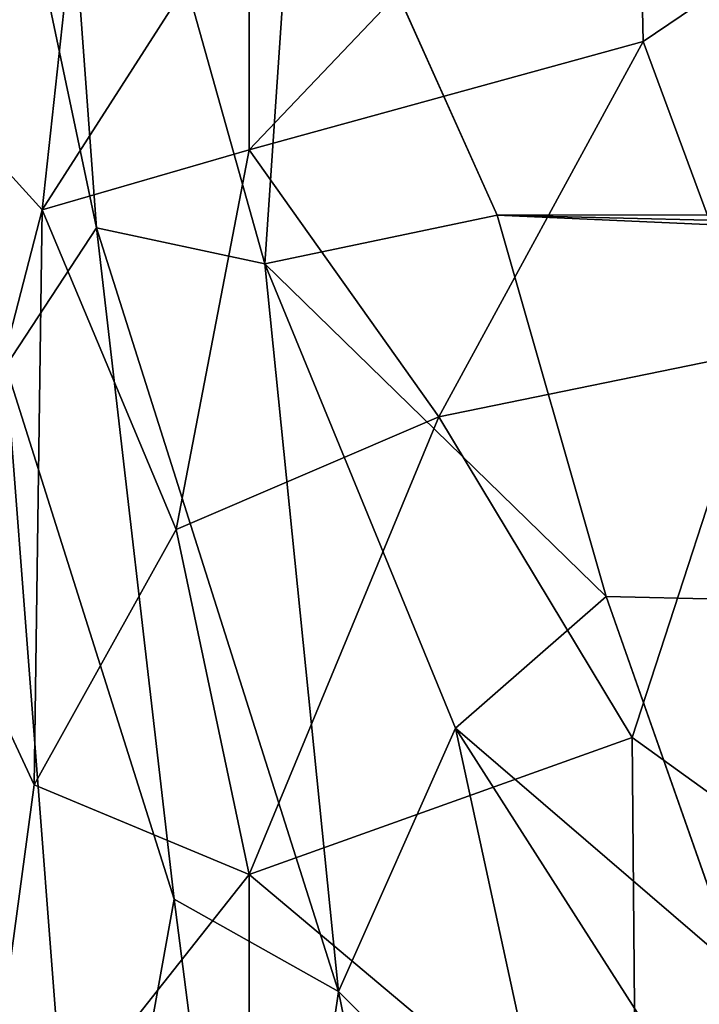
# Model space of a CAD drawing. Units: inches. Extents: x -44.7 to 44.7, y -14.2 to 20.5.
# Drawn here: x -39.3 to -38.3, y 13.9 to 15.3 of the extents above; entities that cross this region are included whole.
import ezdxf

# ---------------------------------------------------------------- set-up
doc = ezdxf.new("R2010")
doc.units = ezdxf.units.IN
doc.header["$MEASUREMENT"] = 0
doc.layers.add('SEAT-FABRIC', color=5, linetype='Continuous')

msp = doc.modelspace()

# ---------------------------------------------------------------- linework, layer by layer
at = {"layer": 'SEAT-FABRIC'}
for points in [[(-39.193, 15.5724, 10.258), (-39.4267, 15.2531, 10.7518), (-39.3499, 17.5575, 19.6532)], [(-38.8897, 15.6275, 28.5474), (-14.0227, 15.0373, 27.9814), (-39.0672, 16.3299, 29.1444)], [(-39.0672, 16.3299, 29.1444), (-14.0227, 15.0373, 27.9814), (-13.7378, 15.6378, 28.5585)], [(-39.1772, 14.9782, 27.4672), (-39.2575, 16.0679, 28.7668), (-39.4287, 16.1714, 28.5693)], [(-39.4287, 16.1714, 28.5693), (-39.3061, 14.7808, 26.8654), (-39.1772, 14.9782, 27.4672)], [(-38.9375, 14.9268, 27.704), (-39.2575, 16.0679, 28.7668), (-39.1772, 14.9782, 27.4672)], [(-38.8897, 15.6275, 28.5474), (-39.2575, 16.0679, 28.7668), (-38.9375, 14.9268, 27.704)], [(-38.9595, 15.0893, 9.0656), (-38.4074, 15.6696, 9.3184), (-38.3987, 15.2433, 8.8056)], [(-38.9595, 15.464, 9.5314), (-38.4074, 15.6696, 9.3184), (-38.9595, 15.0893, 9.0656)], [(-38.4074, 15.6696, 9.3184), (-38.0183, 15.5008, 9.0251), (-38.3987, 15.2433, 8.8056)], [(-38.6065, 14.996, 27.9331), (-38.8897, 15.6275, 28.5474), (-38.9375, 14.9268, 27.704)], [(-38.6065, 14.996, 27.9331), (-14.0227, 15.0373, 27.9814), (-38.8897, 15.6275, 28.5474)], [(-39.4267, 15.2531, 10.7518), (-39.193, 15.5724, 10.258), (-39.3803, 15.1417, 10.074)], [(-39.3803, 15.1417, 10.074), (-39.193, 15.5724, 10.258), (-39.2547, 15.0037, 9.4575)], [(-39.193, 15.5724, 10.258), (-38.9595, 15.464, 9.5314), (-39.2547, 15.0037, 9.4575)], [(-38.3987, 15.2433, 8.8056), (-38.0183, 15.5008, 9.0251), (-38.2354, 14.8018, 8.4005)], [(-39.2547, 15.0037, 9.4575), (-38.9595, 15.464, 9.5314), (-38.9595, 15.0893, 9.0656)], [(-38.9595, 15.0893, 9.0656), (-38.3987, 15.2433, 8.8056), (-38.6898, 14.7087, 8.5105)], [(-38.6898, 14.7087, 8.5105), (-38.3987, 15.2433, 8.8056), (-38.2354, 14.8018, 8.4005)], [(-39.2547, 15.0037, 9.4575), (-39.3951, 14.4608, 9.2931), (-39.3803, 15.1417, 10.074)], [(-39.2547, 15.0037, 9.4575), (-38.9595, 15.0893, 9.0656), (-39.0637, 14.5484, 8.7402)], [(-39.0637, 14.5484, 8.7402), (-38.9595, 15.0893, 9.0656), (-38.6898, 14.7087, 8.5105)], [(-14.1924, 14.4293, 27.284), (-14.0227, 15.0373, 27.9814), (-38.6065, 14.996, 27.9331)], [(-39.2659, 14.1845, 8.7938), (-39.3951, 14.4608, 9.2931), (-39.2547, 15.0037, 9.4575)], [(-39.0637, 14.5484, 8.7402), (-39.2659, 14.1845, 8.7938), (-39.2547, 15.0037, 9.4575)], [(-38.4513, 14.4526, 27.3068), (-38.6065, 14.996, 27.9331), (-38.9375, 14.9268, 27.704)], [(-14.3551, 13.9211, 26.603), (-38.6065, 14.996, 27.9331), (-38.4513, 14.4526, 27.3068)], [(-14.3551, 13.9211, 26.603), (-14.1924, 14.4293, 27.284), (-38.6065, 14.996, 27.9331)], [(-39.1772, 14.9782, 27.4672), (-39.3061, 14.7808, 26.8654), (-39.0664, 14.0214, 26.0504)], [(-38.8323, 13.89, 26.1893), (-38.9375, 14.9268, 27.704), (-39.1772, 14.9782, 27.4672)], [(-39.0664, 14.0214, 26.0504), (-38.8323, 13.89, 26.1893), (-39.1772, 14.9782, 27.4672)], [(-38.9375, 14.9268, 27.704), (-38.8323, 13.89, 26.1893), (-38.666, 14.2651, 26.9638)], [(-38.666, 14.2651, 26.9638), (-38.4513, 14.4526, 27.3068), (-38.9375, 14.9268, 27.704)], [(-38.2354, 14.8018, 8.4005), (-38.4144, 14.2517, 8.1184), (-38.6898, 14.7087, 8.5105)], [(-37.9948, 13.9494, 7.9397), (-38.4144, 14.2517, 8.1184), (-38.2354, 14.8018, 8.4005)], [(-39.3061, 14.7808, 26.8654), (-39.3845, 13.1163, 23.1142), (-39.1938, 13.3163, 24.3081)], [(-39.3061, 14.7808, 26.8654), (-39.1938, 13.3163, 24.3081), (-39.0664, 14.0214, 26.0504)], [(-38.6898, 14.7087, 8.5105), (-38.9595, 14.0565, 8.3446), (-39.0637, 14.5484, 8.7402)], [(-38.4144, 14.2517, 8.1184), (-38.9595, 14.0565, 8.3446), (-38.6898, 14.7087, 8.5105)], [(-38.9595, 14.0565, 8.3446), (-39.2659, 14.1845, 8.7938), (-39.0637, 14.5484, 8.7402)], [(-39.3498, 13.5632, 8.671), (-39.3951, 14.4608, 9.2931), (-39.2659, 14.1845, 8.7938)], [(-38.2642, 13.9198, 26.6006), (-38.4513, 14.4526, 27.3068), (-38.666, 14.2651, 26.9638)], [(-14.3551, 13.9211, 26.603), (-38.4513, 14.4526, 27.3068), (-38.2642, 13.9198, 26.6006)], [(-38.666, 14.2651, 26.9638), (-38.8323, 13.89, 26.1893), (-38.5156, 13.571, 25.916)], [(-38.18, 13.5047, 25.9471), (-38.2642, 13.9198, 26.6006), (-38.666, 14.2651, 26.9638)], [(-38.5156, 13.571, 25.916), (-38.18, 13.5047, 25.9471), (-38.666, 14.2651, 26.9638)], [(-38.4144, 14.2517, 8.1184), (-38.4086, 13.5928, 7.8806), (-38.9595, 14.0565, 8.3446)], [(-37.9948, 13.9494, 7.9397), (-38.4086, 13.5928, 7.8806), (-38.4144, 14.2517, 8.1184)], [(-39.3498, 13.5632, 8.671), (-39.2659, 14.1845, 8.7938), (-38.9595, 14.0565, 8.3446)], [(-38.9595, 13.49, 8.1534), (-39.3498, 13.5632, 8.671), (-38.9595, 14.0565, 8.3446)], [(-38.4086, 13.5928, 7.8806), (-38.9595, 13.49, 8.1534), (-38.9595, 14.0565, 8.3446)], [(-39.0664, 14.0214, 26.0504), (-39.1938, 13.3163, 24.3081), (-38.9472, 13.0954, 24.438)], [(-38.9472, 13.0954, 24.438), (-38.8323, 13.89, 26.1893), (-39.0664, 14.0214, 26.0504)], [(-37.9948, 13.9494, 7.9397), (-38.2069, 13.0195, 7.749), (-38.4086, 13.5928, 7.8806)], [(-38.9472, 13.0954, 24.438), (-38.6468, 12.9847, 24.6488), (-38.8323, 13.89, 26.1893)], [(-38.5156, 13.571, 25.916), (-38.8323, 13.89, 26.1893), (-38.6468, 12.9847, 24.6488)]]:
    msp.add_3dface(points, dxfattribs=at)

doc.saveas('drawing.dxf')
